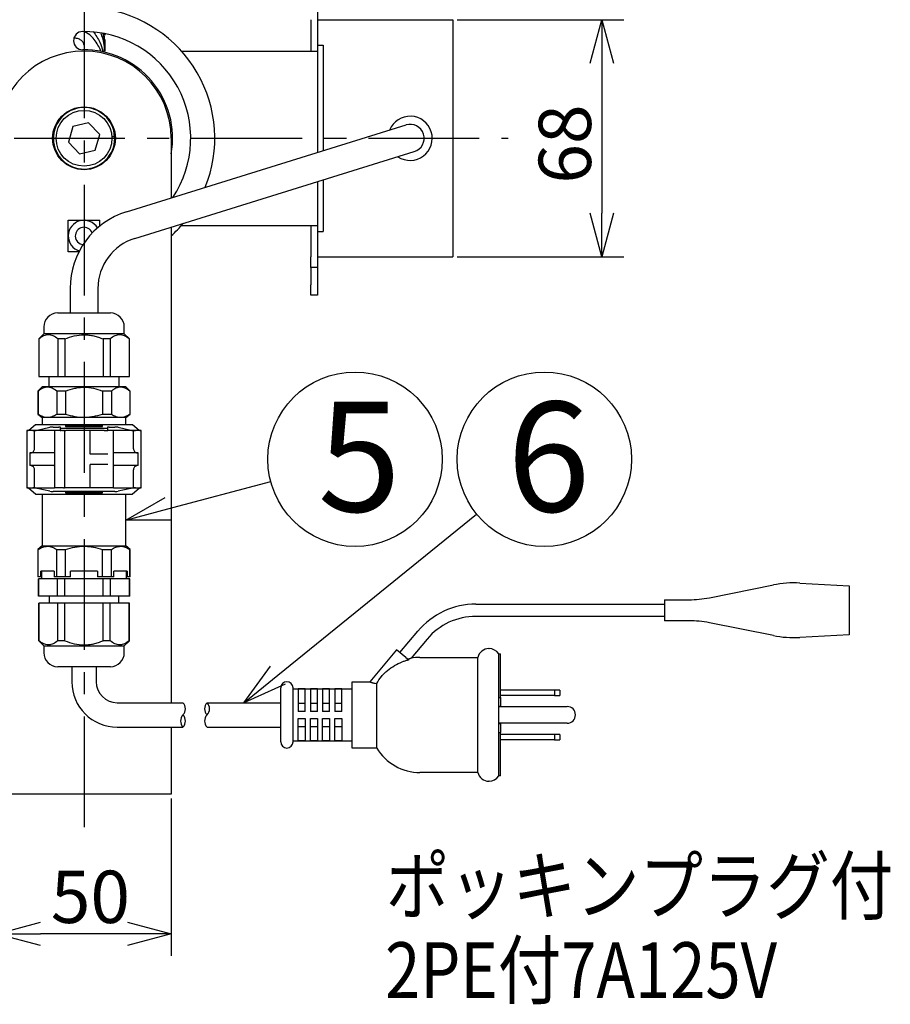
# Model space of a CAD drawing. Units: inches. Extents: x 1047 to 1458, y -2 to 284.
# Drawn here: x 1269 to 1319, y 119 to 175 of the extents above; entities that cross this region are included whole.
import ezdxf

# ---------------------------------------------------------------- set-up
doc = ezdxf.new("R2010")
doc.units = ezdxf.units.IN
doc.header["$LTSCALE"] = 0.2
doc.linetypes.add('CENTER', pattern=[50.8, 31.75, -6.35, 6.35, -6.35])
doc.styles.get("Standard").update_dxf_attribs({"font": 'txt.shx', "bigfont": 'bigfont.shx'})
doc.styles.add('高6.3', font='txt.shx', dxfattribs={"height": 6.3, "bigfont": 'bigfont.shx'})

msp = doc.modelspace()

# ---------------------------------------------------------------- linework, layer by layer
at = {"color": 3}
for p, q in [((1285.991, 177.544), (1285.991, 167.736)), ((1285.591, 175.344), (1285.591, 173.544)), ((1285.991, 175.344), (1293.751, 175.344)), ((1293.751, 175.344), (1293.751, 161.744)), ((1273.791, 174.009), (1273.749, 174.548)), ((1273.791, 174.453), (1273.784, 174.545)), ((1273.791, 174.546), (1273.791, 174.453)), ((1272.591, 173.891), (1272.591, 173.612)), ((1273.791, 174.215), (1273.791, 174.009)), ((1273.791, 174.009), (1273.791, 173.624)), ((1285.991, 173.884), (1286.311, 173.884)), ((1286.311, 173.884), (1286.311, 167.835)), ((1273.791, 173.624), (1273.791, 173.544)), ((1278.181, 173.544), (1285.991, 173.544)), ((1277.591, 168.544), (1277.591, 165.129)), ((1285.991, 166.06), (1285.991, 159.544)), ((1286.311, 166.16), (1286.311, 163.204)), ((1272.591, 163.477), (1272.591, 163.198)), ((1277.591, 163.454), (1277.591, 136.187)), ((1278.181, 163.544), (1285.991, 163.544)), ((1285.591, 163.544), (1285.591, 161.744)), ((1285.991, 163.204), (1286.311, 163.204)), ((1285.591, 161.144), (1285.591, 161.744)), ((1285.991, 161.744), (1293.751, 161.744)), ((1285.991, 161.144), (1285.591, 161.144)), ((1285.591, 161.144), (1285.591, 160.144)), ((1285.591, 159.544), (1285.591, 160.144)), ((1285.991, 159.544), (1285.591, 159.544)), ((1271.081, 158.531), (1272.591, 158.531)), ((1272.591, 158.531), (1274.101, 158.531)), ((1270.281, 157.731), (1270.281, 157.331)), ((1274.901, 157.331), (1274.901, 157.731)), ((1270.281, 157.331), (1269.991, 157.041)), ((1269.991, 157.041), (1269.991, 154.891)), ((1275.191, 157.041), (1274.901, 157.331)), ((1275.191, 154.891), (1275.191, 157.041)), ((1269.991, 154.891), (1270.571, 154.891)), ((1270.571, 154.891), (1270.571, 154.291)), ((1274.611, 154.291), (1274.611, 154.891)), ((1274.611, 154.891), (1275.191, 154.891)), ((1270.191, 154.291), (1269.951, 154.051)), ((1270.571, 154.291), (1270.191, 154.291)), ((1274.991, 154.291), (1274.611, 154.291)), ((1275.231, 154.051), (1274.991, 154.291)), ((1269.951, 154.051), (1269.951, 152.733)), ((1275.231, 152.733), (1275.231, 154.051)), ((1269.951, 152.733), (1270.191, 152.531)), ((1270.191, 152.531), (1270.191, 152.144)), ((1274.991, 152.531), (1275.231, 152.733)), ((1274.991, 152.144), (1274.991, 152.531)), ((1269.42, 151.814), (1269.811, 152.144)), ((1269.811, 152.144), (1275.371, 152.144)), ((1275.371, 152.144), (1275.762, 151.814)), ((1269.311, 151.784), (1269.311, 148.504)), ((1269.349, 151.784), (1269.311, 151.784)), ((1275.871, 151.784), (1275.833, 151.784)), ((1275.871, 148.504), (1275.871, 151.784)), ((1269.311, 148.504), (1269.349, 148.504)), ((1269.811, 148.144), (1269.42, 148.475)), ((1275.762, 148.475), (1275.371, 148.144)), ((1275.833, 148.504), (1275.871, 148.504)), ((1269.811, 148.144), (1275.371, 148.144)), ((1270.191, 148.144), (1270.191, 145.171)), ((1274.991, 145.171), (1274.991, 148.144)), ((1270.191, 145.171), (1269.951, 144.97)), ((1275.231, 144.97), (1274.991, 145.171)), ((1269.951, 144.97), (1269.951, 143.411)), ((1275.231, 143.411), (1275.231, 144.97)), ((1270.11, 143.411), (1269.951, 143.411)), ((1270.151, 143.731), (1270.11, 143.731)), ((1270.11, 143.411), (1270.11, 143.731)), ((1270.151, 143.731), (1270.151, 143.291)), ((1275.031, 143.291), (1275.031, 143.731)), ((1275.073, 143.731), (1275.031, 143.731)), ((1275.073, 143.731), (1275.073, 143.411)), ((1275.231, 143.411), (1275.214, 143.411)), ((1269.971, 143.291), (1269.971, 142.291)), ((1270.151, 143.291), (1269.971, 143.291)), ((1275.211, 143.291), (1275.031, 143.291)), ((1275.211, 142.291), (1275.211, 143.291)), ((1308.46, 142.203), (1312.129, 142.937)), ((1313.639, 143.044), (1316.477, 142.887)), ((1316.477, 142.887), (1316.477, 140.087)), ((1270.591, 142.291), (1269.971, 142.291)), ((1270.591, 142.291), (1270.591, 141.891)), ((1274.591, 141.891), (1274.591, 142.291)), ((1275.211, 142.291), (1274.591, 142.291)), ((1269.991, 141.891), (1269.991, 139.741)), ((1270.591, 141.891), (1269.991, 141.891)), ((1275.191, 141.891), (1274.591, 141.891)), ((1275.191, 139.741), (1275.191, 141.891)), ((1295.066, 141.837), (1305.877, 141.837)), ((1305.877, 142.087), (1307.283, 142.087)), ((1305.877, 142.087), (1305.877, 140.887)), ((1305.877, 141.137), (1295.066, 141.137)), ((1307.283, 140.887), (1305.877, 140.887)), ((1312.129, 140.036), (1308.46, 140.77)), ((1290.711, 139.065), (1291.733, 140.283)), ((1316.477, 140.087), (1313.639, 139.929)), ((1269.991, 139.741), (1270.281, 139.451)), ((1270.281, 139.451), (1270.281, 139.051)), ((1274.901, 139.451), (1275.191, 139.741)), ((1274.901, 139.051), (1274.901, 139.451)), ((1292.27, 139.833), (1291.353, 138.74)), ((1290.52, 139.225), (1288.977, 137.387)), ((1291.056, 138.775), (1290.52, 139.225)), ((1296.375, 138.987), (1296.477, 138.987)), ((1296.477, 136.487), (1296.477, 138.987)), ((1291.056, 138.775), (1291.219, 138.638)), ((1291.859, 138.787), (1295.177, 138.787)), ((1295.177, 132.187), (1295.177, 138.787)), ((1274.101, 138.251), (1271.081, 138.251)), ((1271.891, 138.251), (1271.891, 137.387)), ((1273.291, 138.251), (1273.291, 137.387)), ((1287.977, 137.387), (1288.977, 137.387)), ((1287.977, 133.587), (1287.977, 137.387)), ((1289.377, 133.587), (1289.377, 137.283)), ((1283.877, 133.937), (1283.877, 137.037)), ((1284.577, 136.987), (1287.977, 136.987)), ((1274.491, 136.187), (1278.267, 136.187)), ((1279.648, 136.187), (1283.877, 136.187)), ((1296.477, 136.487), (1296.477, 135.987)), ((1296.477, 135.987), (1296.477, 135.967)), ((1296.477, 135.007), (1296.477, 134.987)), ((1296.477, 134.987), (1296.477, 134.487)), ((1274.491, 134.787), (1278.267, 134.787)), ((1277.591, 134.787), (1277.591, 130.944)), ((1279.648, 134.787), (1283.877, 134.787)), ((1296.477, 131.987), (1296.477, 134.487)), ((1287.977, 133.987), (1284.577, 133.987)), ((1289.377, 133.587), (1287.977, 133.587)), ((1295.177, 132.187), (1291.859, 132.187)), ((1295.827, 131.687), (1295.809, 131.687)), ((1296.477, 131.987), (1296.375, 131.987)), ((1277.591, 130.944), (1267.591, 130.944))]:
    msp.add_line(p, q, dxfattribs=at)
at = {"color": 7, "linetype": 'CENTER'}
for p, q in [((1272.591, 176.044), (1272.591, 128.706)), ((1248.269, 168.544), (1296.913, 168.544))]:
    msp.add_line(p, q, dxfattribs=at)
at = {"color": 7}
for p, q in [((1294.001, 175.344), (1303.544, 175.344)), ((1302.294, 172.844), (1302.294, 164.244)), ((1272.856, 169.429), (1271.957, 169.216)), ((1273.49, 168.757), (1272.856, 169.429)), ((1271.957, 169.216), (1271.692, 168.332)), ((1275.028, 164.333), (1291.059, 169.308)), ((1271.692, 168.332), (1272.326, 167.659)), ((1273.225, 167.872), (1273.49, 168.757)), ((1274.348, 168.644), (1274.188, 168.644)), ((1274.351, 168.544), (1274.191, 168.544)), ((1272.326, 167.659), (1273.225, 167.872)), ((1275.502, 162.805), (1291.533, 167.78)), ((1294.001, 161.744), (1303.544, 161.744)), ((1271.791, 159.94), (1271.791, 158.531)), ((1273.391, 159.94), (1273.391, 158.531)), ((1270.002, 157.041), (1269.991, 157.041)), ((1270.002, 157.041), (1270.002, 154.891)), ((1274.901, 157.331), (1270.281, 157.331)), ((1271.5, 157.041), (1271.093, 157.041)), ((1271.093, 157.041), (1271.093, 154.891)), ((1271.5, 157.041), (1271.5, 154.891)), ((1274.089, 157.041), (1273.682, 157.041)), ((1273.682, 157.041), (1273.682, 154.891)), ((1274.089, 157.041), (1274.089, 154.891)), ((1275.191, 157.041), (1275.18, 157.041)), ((1275.18, 157.041), (1275.18, 154.891)), ((1270.571, 154.891), (1274.611, 154.891)), ((1274.611, 154.291), (1270.571, 154.291)), ((1269.968, 154.051), (1269.951, 154.051)), ((1269.968, 154.051), (1269.968, 152.733)), ((1271.536, 154.051), (1271.023, 154.051)), ((1271.023, 154.051), (1271.023, 152.733)), ((1271.536, 154.051), (1271.536, 152.733)), ((1274.159, 154.051), (1273.646, 154.051)), ((1273.646, 154.051), (1273.646, 152.733)), ((1274.159, 154.051), (1274.159, 152.733)), ((1275.231, 154.051), (1275.214, 154.051)), ((1275.214, 154.051), (1275.214, 152.733)), ((1269.951, 152.733), (1269.968, 152.733)), ((1274.991, 152.531), (1270.191, 152.531)), ((1271.023, 152.733), (1271.536, 152.733)), ((1273.646, 152.733), (1274.159, 152.733)), ((1275.214, 152.733), (1275.231, 152.733)), ((1269.913, 151.814), (1270.638, 151.977)), ((1270.821, 151.988), (1271.151, 151.988)), ((1271.251, 151.93), (1271.251, 151.978)), ((1271.251, 151.784), (1271.251, 151.93)), ((1271.351, 151.92), (1273.831, 151.92)), ((1271.531, 152.074), (1271.531, 152.024)), ((1273.651, 152.074), (1271.531, 152.074)), ((1271.531, 152.024), (1273.651, 152.024)), ((1273.651, 152.024), (1273.651, 152.074)), ((1273.931, 151.978), (1273.931, 151.93)), ((1273.931, 151.93), (1273.931, 151.784)), ((1274.031, 151.988), (1274.361, 151.988)), ((1274.544, 151.977), (1275.27, 151.814)), ((1269.753, 151.784), (1269.349, 151.784)), ((1269.753, 150.744), (1269.753, 151.784)), ((1270.895, 151.784), (1269.753, 151.784)), ((1270.895, 151.784), (1270.895, 148.504)), ((1270.895, 151.784), (1270.915, 151.784)), ((1271.22, 151.784), (1270.915, 151.784)), ((1271.22, 151.784), (1271.276, 151.784)), ((1271.355, 151.784), (1271.276, 151.784)), ((1271.355, 151.784), (1271.412, 151.784)), ((1271.471, 151.784), (1271.412, 151.784)), ((1271.471, 151.784), (1271.471, 148.504)), ((1271.471, 151.784), (1271.54, 151.784)), ((1272.94, 151.784), (1271.54, 151.784)), ((1272.94, 150.444), (1272.94, 151.784)), ((1273.742, 151.784), (1272.94, 151.784)), ((1273.742, 151.784), (1273.891, 151.784)), ((1273.906, 151.784), (1273.891, 151.784)), ((1273.906, 151.784), (1273.962, 151.784)), ((1274.267, 151.784), (1273.962, 151.784)), ((1274.267, 151.784), (1274.287, 151.784)), ((1274.287, 148.504), (1274.287, 151.784)), ((1275.429, 151.784), (1274.287, 151.784)), ((1275.429, 150.744), (1275.429, 151.784)), ((1275.833, 151.784), (1275.429, 151.784)), ((1269.491, 150.504), (1269.491, 149.784)), ((1270.857, 150.504), (1269.491, 150.504)), ((1269.531, 150.506), (1269.548, 150.507)), ((1273.962, 150.444), (1272.94, 150.444)), ((1275.691, 150.504), (1274.326, 150.504)), ((1275.634, 150.507), (1275.652, 150.506)), ((1275.691, 149.784), (1275.691, 150.504)), ((1270.857, 149.784), (1269.491, 149.784)), ((1269.548, 149.782), (1269.531, 149.783)), ((1273.962, 149.844), (1272.94, 149.844)), ((1272.94, 148.504), (1272.94, 149.844)), ((1275.691, 149.784), (1274.326, 149.784)), ((1275.651, 149.783), (1275.634, 149.782)), ((1269.753, 148.504), (1269.753, 149.544)), ((1275.429, 148.504), (1275.429, 149.544)), ((1269.349, 148.504), (1269.753, 148.504)), ((1269.753, 148.504), (1270.895, 148.504)), ((1270.638, 148.312), (1269.913, 148.475)), ((1270.915, 148.504), (1270.895, 148.504)), ((1271.22, 148.504), (1270.915, 148.504)), ((1271.276, 148.504), (1271.22, 148.504)), ((1271.355, 148.504), (1271.276, 148.504)), ((1271.412, 148.504), (1271.355, 148.504)), ((1271.412, 148.504), (1271.471, 148.504)), ((1271.54, 148.504), (1271.471, 148.504)), ((1272.94, 148.504), (1271.54, 148.504)), ((1273.742, 148.504), (1272.94, 148.504)), ((1273.891, 148.504), (1273.742, 148.504)), ((1273.906, 148.504), (1273.891, 148.504)), ((1273.962, 148.504), (1273.906, 148.504)), ((1274.267, 148.504), (1273.962, 148.504)), ((1274.287, 148.504), (1274.267, 148.504)), ((1274.287, 148.504), (1275.429, 148.504)), ((1275.27, 148.475), (1274.544, 148.312)), ((1275.429, 148.504), (1275.833, 148.504)), ((1277.407, 147.299), (1283.302, 148.864)), ((1274.361, 148.3), (1270.821, 148.3)), ((1271.531, 148.264), (1271.531, 148.214)), ((1273.651, 148.264), (1271.531, 148.264)), ((1271.531, 148.214), (1273.651, 148.214)), ((1273.651, 148.214), (1273.651, 148.264)), ((1283.705, 137.76), (1295.107, 146.997)), ((1270.191, 145.171), (1274.991, 145.171)), ((1269.951, 144.97), (1269.968, 144.97)), ((1269.968, 143.411), (1269.968, 144.97)), ((1271.023, 144.97), (1271.536, 144.97)), ((1271.023, 143.411), (1271.023, 144.97)), ((1271.536, 143.411), (1271.536, 144.97)), ((1273.646, 144.97), (1274.159, 144.97)), ((1273.646, 143.411), (1273.646, 144.97)), ((1274.159, 143.411), (1274.159, 144.97)), ((1275.214, 144.97), (1275.231, 144.97)), ((1275.214, 143.411), (1275.214, 144.97)), ((1270.881, 143.731), (1270.151, 143.731)), ((1270.881, 143.731), (1270.881, 143.411)), ((1271.82, 143.411), (1270.881, 143.411)), ((1273.363, 143.731), (1271.82, 143.731)), ((1271.82, 143.411), (1271.82, 143.731)), ((1273.363, 143.731), (1273.363, 143.411)), ((1274.301, 143.411), (1273.363, 143.411)), ((1275.031, 143.731), (1274.301, 143.731)), ((1274.301, 143.411), (1274.301, 143.731)), ((1275.214, 143.411), (1275.073, 143.411)), ((1269.982, 142.291), (1269.982, 143.291)), ((1275.031, 143.291), (1270.151, 143.291)), ((1271.078, 142.291), (1271.078, 143.291)), ((1271.496, 142.291), (1271.496, 143.291)), ((1273.687, 142.291), (1273.687, 143.291)), ((1274.104, 142.291), (1274.104, 143.291)), ((1275.2, 142.291), (1275.2, 143.291)), ((1274.591, 142.291), (1270.591, 142.291)), ((1270.002, 139.741), (1270.002, 141.891)), ((1274.591, 141.891), (1270.591, 141.891)), ((1271.093, 139.741), (1271.093, 141.891)), ((1271.5, 139.741), (1271.5, 141.891)), ((1273.682, 139.741), (1273.682, 141.891)), ((1274.089, 139.741), (1274.089, 141.891)), ((1275.18, 139.741), (1275.18, 141.891)), ((1270.002, 139.741), (1269.991, 139.741)), ((1270.281, 139.451), (1272.591, 139.451)), ((1271.5, 139.741), (1271.093, 139.741)), ((1272.591, 139.451), (1274.901, 139.451)), ((1274.089, 139.741), (1273.682, 139.741)), ((1275.191, 139.741), (1275.18, 139.741)), ((1295.809, 139.287), (1295.827, 139.287)), ((1296.375, 136.487), (1296.375, 138.987)), ((1284.577, 133.937), (1284.577, 137.037)), ((1284.877, 136.973), (1284.877, 135.687)), ((1285.277, 136.973), (1284.877, 136.973)), ((1285.277, 135.687), (1285.277, 136.973)), ((1285.577, 136.973), (1285.577, 135.687)), ((1285.977, 136.973), (1285.577, 136.973)), ((1285.977, 135.687), (1285.977, 136.973)), ((1286.277, 136.973), (1286.277, 135.687)), ((1286.677, 136.973), (1286.277, 136.973)), ((1286.677, 135.687), (1286.677, 136.973)), ((1286.977, 136.973), (1286.977, 135.687)), ((1287.377, 136.973), (1286.977, 136.973)), ((1287.377, 135.687), (1287.377, 136.973)), ((1299.577, 136.907), (1296.477, 136.907)), ((1299.577, 136.907), (1299.577, 136.607)), ((1299.877, 136.907), (1299.577, 136.907)), ((1299.877, 136.907), (1299.877, 136.607)), ((1284.877, 136.158), (1285.277, 136.158)), ((1285.577, 136.158), (1285.977, 136.158)), ((1286.277, 136.158), (1286.677, 136.158)), ((1286.977, 136.158), (1287.377, 136.158)), ((1296.375, 134.487), (1296.375, 136.487)), ((1296.375, 136.487), (1296.477, 136.487)), ((1299.577, 136.607), (1296.477, 136.607)), ((1299.577, 136.607), (1299.877, 136.607)), ((1285.277, 135.687), (1284.877, 135.687)), ((1285.977, 135.687), (1285.577, 135.687)), ((1286.677, 135.687), (1286.277, 135.687)), ((1287.377, 135.687), (1286.977, 135.687)), ((1296.375, 135.987), (1296.477, 135.987)), ((1296.375, 135.967), (1300.297, 135.967)), ((1284.877, 134), (1284.877, 135.287)), ((1284.877, 135.287), (1285.277, 135.287)), ((1285.277, 135.287), (1285.277, 134)), ((1285.577, 134), (1285.577, 135.287)), ((1285.577, 135.287), (1285.977, 135.287)), ((1285.977, 135.287), (1285.977, 134)), ((1286.277, 134), (1286.277, 135.287)), ((1286.277, 135.287), (1286.677, 135.287)), ((1286.677, 135.287), (1286.677, 134)), ((1286.977, 134), (1286.977, 135.287)), ((1286.977, 135.287), (1287.377, 135.287)), ((1287.377, 135.287), (1287.377, 134)), ((1300.297, 135.007), (1296.375, 135.007)), ((1296.375, 134.987), (1296.477, 134.987)), ((1284.877, 134.816), (1285.277, 134.816)), ((1285.577, 134.816), (1285.977, 134.816)), ((1286.277, 134.816), (1286.677, 134.816)), ((1286.977, 134.816), (1287.377, 134.816)), ((1296.375, 131.987), (1296.375, 134.487)), ((1296.375, 134.487), (1296.477, 134.487)), ((1299.577, 134.367), (1296.477, 134.367)), ((1299.577, 134.367), (1299.577, 134.067)), ((1299.877, 134.367), (1299.577, 134.367)), ((1299.877, 134.367), (1299.877, 134.067)), ((1285.277, 134), (1284.877, 134)), ((1285.977, 134), (1285.577, 134)), ((1286.677, 134), (1286.277, 134)), ((1287.377, 134), (1286.977, 134)), ((1299.577, 134.067), (1296.477, 134.067)), ((1299.577, 134.067), (1299.877, 134.067)), ((1277.591, 130.694), (1277.591, 121.682)), ((1275.091, 122.932), (1270.091, 122.932))]:
    msp.add_line(p, q, dxfattribs=at)
at = {"color": 0, "linetype": 'ByBlock', "lineweight": -2}
for p, q in [((1301.624, 172.844), (1302.294, 175.344)), ((1302.294, 175.344), (1302.964, 172.844)), ((1302.294, 175.344), (1302.294, 172.844)), ((1302.294, 161.744), (1301.624, 164.244)), ((1302.964, 164.244), (1302.294, 161.744)), ((1302.294, 161.744), (1302.294, 164.244)), ((1274.991, 146.658), (1277.236, 147.947)), ((1274.991, 146.658), (1277.407, 147.299)), ((1277.579, 146.652), (1274.991, 146.658)), ((1281.762, 136.187), (1283.283, 138.281)), ((1281.762, 136.187), (1283.705, 137.76)), ((1284.126, 137.24), (1281.762, 136.187)), ((1267.591, 122.932), (1270.091, 123.602)), ((1275.091, 123.602), (1277.591, 122.932)), ((1270.091, 122.262), (1267.591, 122.932)), ((1267.591, 122.932), (1270.091, 122.932)), ((1277.591, 122.932), (1275.091, 122.262)), ((1277.591, 122.932), (1275.091, 122.932))]:
    msp.add_line(p, q, dxfattribs=at)
at = {"color": 7}
for radius in [1.8, 1.6]:
    msp.add_circle((1272.591, 168.544), radius, dxfattribs=at)
for centre in [(1288.136, 150.144), (1298.992, 150.144)]:
    msp.add_circle(centre, 5)
at = {"color": 3}
for centre, radius, start, end in [((1272.591, 168.544), 7.5, 338.0043, 82.1737), ((1272.511, 174.144), 0.52, 90.8185, 270.8185), ((1272.591, 168.544), 6.12, 326.4223, 90.8185), ((1272.591, 168.544), 5, 0, 180), ((1272.591, 168.544), 5.08, 349.8183, 90.8185), ((1272.591, 162.944), 0.9, 30.7368, 252.6045), ((1272.591, 162.944), 0.5, 19.8328, 263.5085), ((1272.591, 168.544), 7.5, 311.8103, 319.4772), ((1271.081, 157.731), 0.8, 90, 180), ((1274.101, 157.731), 0.8, 0, 90), ((1313.306, 137.054), 6, 86.8202, 101.3099), ((1295.066, 137.487), 4.35, 90, 140), ((1307.283, 148.087), 6, 270, 281.3099), ((1295.066, 137.487), 3.65, 90, 140), ((1307.283, 134.887), 6, 78.6901, 90), ((1313.306, 145.92), 6, 258.6901, 273.1798), ((1271.081, 139.051), 0.8, 180, 270), ((1274.101, 139.051), 0.8, 270, 0), ((1295.809, 138.637), 0.65, 90, 166.6576), ((1295.827, 138.637), 0.65, 32.579, 90), ((1291.859, 135.887), 2.9, 90, 100.0752), ((1274.491, 137.387), 2.6, 180, 270), ((1274.491, 137.387), 1.2, 180, 270), ((1284.227, 137.037), 0.35, 0, 90), ((1284.227, 133.937), 0.35, 180, 270), ((1284.227, 133.937), 0.35, 270, 0), ((1291.859, 135.087), 2.9, 211.1474, 270), ((1295.809, 132.337), 0.65, 193.3424, 270), ((1295.827, 132.337), 0.65, 270, 327.421)]:
    msp.add_arc(centre, radius, start, end, dxfattribs=at)
at = {"color": 7}
for centre, radius, start, end in [((1272.591, 168.544), 1.76, 3.2572, 0), ((1272.591, 168.544), 1.76, 0, 3.2572), ((1276.391, 159.94), 4.6, 107.2404, 180), ((1276.391, 159.94), 3, 107.2404, 180), ((1269.511, 150.744), 0.24, 270, 274.7862), ((1275.671, 150.744), 0.24, 265.3172, 270), ((1269.511, 149.544), 0.24, 85.3172, 90), ((1275.671, 149.544), 0.24, 90, 94.7862), ((1284.227, 137.037), 0.35, 90, 180), ((1300.297, 135.487), 0.48, 0, 90), ((1300.297, 135.487), 0.48, 270, 0)]:
    msp.add_arc(centre, radius, start, end, dxfattribs=at)
for centre, radius, start, end in [((1291.296, 168.544), 1.267, 236.4072, 158.0735), ((1291.296, 168.544), 0.8, 287.2404, 107.2404), ((1277.9, 135.837), 0.507, 316.3972, 43.6028), ((1280.015, 135.837), 0.507, 136.3972, 223.6028), ((1279.28, 135.837), 0.507, 316.3972, 43.6028), ((1278.635, 135.137), 0.507, 136.3972, 223.6028), ((1277.9, 135.137), 0.507, 316.3972, 43.6028), ((1280.015, 135.137), 0.507, 136.3972, 223.6028)]:
    msp.add_arc(centre, radius, start, end)
for centre, major_axis, ratio, start_param, end_param in [((1270.821, 151.968), (0.2, 0), 0.1, 1.570796, 2.721341), ((1271.151, 151.978), (0.1, 0), 0.1, 0, 1.570796), ((1271.351, 151.93), (0.1, 0), 0.1, 3.141593, 4.712389), ((1273.831, 151.93), (0.1, 0), 0.1, 4.712389, 6.283185), ((1274.031, 151.978), (0.1, 0), 0.1, 1.570796, 3.141593), ((1274.361, 151.968), (0.2, 0), 0.1, 0.420252, 1.570796), ((1269.646, 157.784), (0, 6), 0.446875, 3.141593, 3.241261), ((1275.536, 157.784), (0, 6), 0.446875, 3.041924, 3.141593), ((1269.646, 142.504), (0, 6), 0.446875, 6.183517, 6.283185), ((1275.536, 142.504), (0, 6), 0.446875, 0, 0.099669), ((1270.821, 148.32), (0.2, 0), 0.1, 3.561845, 4.712389), ((1274.361, 148.32), (0.2, 0), 0.1, 4.712389, 5.862933)]:
    msp.add_ellipse(centre, major_axis=major_axis, ratio=ratio, start_param=start_param, end_param=end_param, dxfattribs=at)
at = {"color": 3}
for centre, start_param, end_param in [((1269.349, 157.784), 3.141593, 3.241261), ((1275.833, 157.784), 3.041924, 3.141593), ((1269.349, 142.504), 6.183517, 6.283185), ((1275.833, 142.504), 0, 0.099669)]:
    msp.add_ellipse(centre, major_axis=(0, 6), ratio=0.118495, start_param=start_param, end_param=end_param, dxfattribs=at)
for points, knots in [([(1273.115, 174.277), (1273.078, 174.322), (1272.959, 174.466), (1272.773, 174.575), (1272.644, 174.651)], [0, 0, 0, 0, 0.309641, 1, 1, 1, 1]), ([(1273.115, 174.672), (1273.258, 174.468), (1273.513, 174.106), (1273.625, 173.715), (1273.674, 173.544)], [0, 0, 0, 0, 0.562648, 1, 1, 1, 1]), ([(1273.772, 173.544), (1273.765, 173.701), (1273.749, 174.048), (1273.636, 174.381), (1273.574, 174.564)], [0, 0, 0, 0, 0.4524428, 1, 1, 1, 1]), ([(1273.661, 174.556), (1273.686, 174.475), (1273.782, 174.17), (1273.787, 173.855), (1273.791, 173.624)], [0, 0, 0, 0, 0.266384, 1, 1, 1, 1]), ([(1272.591, 173.891), (1272.591, 173.917), (1272.587, 173.943), (1272.572, 173.995), (1272.56, 174.02), (1272.53, 174.068), (1272.512, 174.091), (1272.468, 174.134), (1272.443, 174.154), (1272.388, 174.191), (1272.357, 174.207), (1272.292, 174.236), (1272.257, 174.248), (1272.184, 174.267), (1272.147, 174.274), (1272.069, 174.283), (1272.03, 174.285), (1271.991, 174.285)], [0, 0, 0, 0, 0.125, 0.125, 0.25, 0.25, 0.375, 0.375, 0.5, 0.5, 0.625, 0.625, 0.75, 0.75, 0.875, 0.875, 1, 1, 1, 1]), ([(1273.544, 173.544), (1273.533, 173.579), (1273.449, 173.837), (1273.27, 174.073), (1273.115, 174.277)], [0, 0, 0, 0, 0.135151, 1, 1, 1, 1]), ([(1271.691, 163.844), (1271.768, 163.844), (1272.032, 163.844), (1272.338, 163.844), (1272.566, 163.844), (1272.591, 163.844)], [0, 0, 0, 0, 0.266467, 0.917841, 1, 1, 1, 1]), ([(1271.691, 162.944), (1271.691, 162.97), (1271.691, 163.197), (1271.691, 163.503), (1271.691, 163.768), (1271.691, 163.844)], [0, 0, 0, 0, 0.082158, 0.733532, 1, 1, 1, 1]), ([(1272.591, 163.844), (1272.699, 163.844), (1272.918, 163.844), (1273.217, 163.844), (1273.406, 163.844), (1273.491, 163.844)], [0, 0, 0, 0, 0.347178, 0.705007, 1, 1, 1, 1]), ([(1273.491, 163.511), (1273.491, 163.545), (1273.491, 163.658), (1273.491, 163.768), (1273.491, 163.844)], [0.6185632, 0.6185632, 0.6185632, 0.6185632, 0.7335322, 1, 1, 1, 1]), ([(1271.691, 162.044), (1271.691, 162.13), (1271.691, 162.315), (1271.691, 162.615), (1271.691, 162.834), (1271.691, 162.944)], [0, 0, 0, 0, 0.294998, 0.643432, 1, 1, 1, 1]), ([(1272.301, 162.044), (1272.172, 162.044), (1271.965, 162.044), (1271.768, 162.044), (1271.691, 162.044)], [0.3140539, 0.3140539, 0.3140539, 0.3140539, 0.7335326, 1, 1, 1, 1]), ([(1289.377, 137.283), (1289.456, 137.427), (1289.547, 137.563), (1289.703, 137.753), (1289.758, 137.814), (1289.874, 137.931), (1289.935, 137.986), (1290.123, 138.142), (1290.257, 138.234), (1290.542, 138.396), (1290.691, 138.465), (1290.845, 138.524)], [0, 0, 0, 0, 0.25, 0.25, 0.375, 0.375, 0.5, 0.5, 0.75, 0.75, 1, 1, 1, 1]), ([(1291.219, 138.638), (1291.155, 138.624), (1291.092, 138.607), (1290.967, 138.568), (1290.906, 138.547), (1290.845, 138.524)], [0, 0, 0, 0, 0.5, 0.5, 1, 1, 1, 1]), ([(1291.158, 138.69), (1291.158, 138.69), (1291.193, 138.7), (1291.256, 138.718), (1291.321, 138.734), (1291.353, 138.742), (1291.352, 138.742), (1291.351, 138.742)], [0, 0, 0, 0, 0.000916, 0.354171, 0.65316, 0.874512, 1, 1, 1, 1]), ([(1288.977, 137.387), (1288.977, 137.387), (1288.986, 137.383), (1289.013, 137.374), (1289.025, 137.37), (1289.052, 137.361), (1289.067, 137.356), (1289.102, 137.345), (1289.122, 137.339), (1289.165, 137.327), (1289.188, 137.321), (1289.262, 137.304), (1289.317, 137.292), (1289.377, 137.283)], [0, 0, 0, 0, 0.25, 0.25, 0.375, 0.375, 0.5, 0.5, 0.625, 0.625, 0.75, 0.75, 1, 1, 1, 1])]:
    msp.add_open_spline(points, degree=3, knots=knots, dxfattribs=at)
at = {"color": 7}
for points, knots in [([(1271.093, 157.041), (1271.006, 157.114), (1270.917, 157.174), (1270.781, 157.237), (1270.735, 157.253), (1270.665, 157.27), (1270.642, 157.274), (1270.595, 157.28), (1270.571, 157.281), (1270.453, 157.281), (1270.361, 157.259), (1270.179, 157.175), (1270.089, 157.115), (1270.002, 157.041)], [0, 0, 0, 0, 0.25, 0.25, 0.375, 0.375, 0.4375, 0.4375, 0.5, 0.5, 0.75, 0.75, 1, 1, 1, 1]), ([(1271.5, 157.041), (1271.672, 157.114), (1271.852, 157.175), (1272.216, 157.258), (1272.401, 157.281), (1272.685, 157.281), (1272.779, 157.276), (1272.965, 157.254), (1273.057, 157.238), (1273.239, 157.196), (1273.329, 157.17), (1273.507, 157.111), (1273.596, 157.078), (1273.682, 157.041)], [0, 0, 0, 0, 0.25, 0.25, 0.5, 0.5, 0.625, 0.625, 0.75, 0.75, 0.875, 0.875, 1, 1, 1, 1]), ([(1275.18, 157.041), (1275.093, 157.114), (1275.005, 157.174), (1274.869, 157.237), (1274.823, 157.253), (1274.753, 157.27), (1274.73, 157.274), (1274.682, 157.28), (1274.659, 157.281), (1274.541, 157.281), (1274.448, 157.259), (1274.266, 157.175), (1274.177, 157.115), (1274.089, 157.041)], [0, 0, 0, 0, 0.25, 0.25, 0.375, 0.375, 0.4375, 0.4375, 0.5, 0.5, 0.75, 0.75, 1, 1, 1, 1]), ([(1271.023, 154.051), (1270.938, 154.119), (1270.852, 154.174), (1270.721, 154.231), (1270.676, 154.246), (1270.587, 154.266), (1270.541, 154.271), (1270.404, 154.271), (1270.315, 154.251), (1270.183, 154.194), (1270.14, 154.17), (1270.053, 154.116), (1270.01, 154.085), (1269.968, 154.051)], [0, 0, 0, 0, 0.25, 0.25, 0.375, 0.375, 0.5, 0.5, 0.75, 0.75, 0.875, 0.875, 1, 1, 1, 1]), ([(1271.536, 154.051), (1271.703, 154.118), (1271.878, 154.174), (1272.143, 154.232), (1272.232, 154.247), (1272.412, 154.266), (1272.503, 154.272), (1272.775, 154.271), (1272.953, 154.251), (1273.305, 154.174), (1273.479, 154.118), (1273.646, 154.051)], [0, 0, 0, 0, 0.25, 0.25, 0.375, 0.375, 0.5, 0.5, 0.75, 0.75, 1, 1, 1, 1]), ([(1275.214, 154.051), (1275.13, 154.119), (1275.044, 154.174), (1274.912, 154.231), (1274.868, 154.246), (1274.778, 154.266), (1274.733, 154.271), (1274.596, 154.271), (1274.507, 154.251), (1274.375, 154.194), (1274.331, 154.17), (1274.245, 154.116), (1274.202, 154.085), (1274.159, 154.051)], [0, 0, 0, 0, 0.25, 0.25, 0.375, 0.375, 0.5, 0.5, 0.75, 0.75, 0.875, 0.875, 1, 1, 1, 1]), ([(1269.968, 152.733), (1270.053, 152.675), (1270.14, 152.629), (1270.315, 152.566), (1270.403, 152.548), (1270.538, 152.548), (1270.584, 152.552), (1270.674, 152.569), (1270.718, 152.581), (1270.85, 152.629), (1270.937, 152.675), (1271.023, 152.733)], [0, 0, 0, 0, 0.25, 0.25, 0.5, 0.5, 0.625, 0.625, 0.75, 0.75, 1, 1, 1, 1]), ([(1271.536, 152.733), (1271.706, 152.676), (1271.881, 152.629), (1272.233, 152.565), (1272.411, 152.548), (1272.679, 152.548), (1272.769, 152.552), (1272.949, 152.569), (1273.038, 152.581), (1273.303, 152.629), (1273.476, 152.676), (1273.646, 152.733)], [0, 0, 0, 0, 0.25, 0.25, 0.5, 0.5, 0.625, 0.625, 0.75, 0.75, 1, 1, 1, 1]), ([(1274.159, 152.733), (1274.245, 152.675), (1274.331, 152.629), (1274.506, 152.566), (1274.595, 152.548), (1274.73, 152.548), (1274.775, 152.552), (1274.865, 152.569), (1274.91, 152.581), (1275.042, 152.629), (1275.129, 152.675), (1275.214, 152.733)], [0, 0, 0, 0, 0.25, 0.25, 0.5, 0.5, 0.625, 0.625, 0.75, 0.75, 1, 1, 1, 1]), ([(1269.548, 150.507), (1269.575, 150.511), (1269.601, 150.52), (1269.65, 150.546), (1269.672, 150.563), (1269.71, 150.606), (1269.726, 150.63), (1269.747, 150.685), (1269.753, 150.714), (1269.753, 150.744)], [0, 0, 0, 0, 0.25, 0.25, 0.5, 0.5, 0.75, 0.75, 1, 1, 1, 1]), ([(1275.429, 150.744), (1275.429, 150.714), (1275.435, 150.685), (1275.456, 150.631), (1275.472, 150.606), (1275.51, 150.564), (1275.533, 150.546), (1275.581, 150.52), (1275.607, 150.511), (1275.634, 150.507)], [0, 0, 0, 0, 0.25, 0.25, 0.5, 0.5, 0.75, 0.75, 1, 1, 1, 1]), ([(1269.753, 149.544), (1269.753, 149.574), (1269.747, 149.604), (1269.726, 149.658), (1269.71, 149.683), (1269.672, 149.725), (1269.65, 149.743), (1269.601, 149.769), (1269.575, 149.777), (1269.548, 149.782)], [0, 0, 0, 0, 0.25, 0.25, 0.5, 0.5, 0.75, 0.75, 1, 1, 1, 1]), ([(1275.634, 149.782), (1275.607, 149.777), (1275.581, 149.769), (1275.532, 149.743), (1275.51, 149.725), (1275.472, 149.683), (1275.457, 149.658), (1275.435, 149.604), (1275.429, 149.574), (1275.429, 149.544)], [0, 0, 0, 0, 0.25, 0.25, 0.5, 0.5, 0.75, 0.75, 1, 1, 1, 1]), ([(1269.968, 144.97), (1270.053, 145.027), (1270.14, 145.074), (1270.315, 145.137), (1270.403, 145.154), (1270.538, 145.155), (1270.584, 145.151), (1270.674, 145.134), (1270.718, 145.122), (1270.85, 145.074), (1270.937, 145.028), (1271.023, 144.97)], [0, 0, 0, 0, 0.25, 0.25, 0.5, 0.5, 0.625, 0.625, 0.75, 0.75, 1, 1, 1, 1]), ([(1271.536, 144.97), (1271.706, 145.027), (1271.881, 145.074), (1272.233, 145.138), (1272.411, 145.155), (1272.679, 145.155), (1272.769, 145.151), (1272.949, 145.134), (1273.038, 145.122), (1273.303, 145.074), (1273.476, 145.027), (1273.646, 144.97)], [0, 0, 0, 0, 0.25, 0.25, 0.5, 0.5, 0.625, 0.625, 0.75, 0.75, 1, 1, 1, 1]), ([(1274.159, 144.97), (1274.245, 145.027), (1274.331, 145.074), (1274.506, 145.137), (1274.595, 145.154), (1274.73, 145.155), (1274.775, 145.151), (1274.865, 145.134), (1274.91, 145.122), (1275.042, 145.074), (1275.129, 145.028), (1275.214, 144.97)], [0, 0, 0, 0, 0.25, 0.25, 0.5, 0.5, 0.625, 0.625, 0.75, 0.75, 1, 1, 1, 1]), ([(1271.093, 139.741), (1271.006, 139.668), (1270.917, 139.608), (1270.781, 139.546), (1270.735, 139.529), (1270.665, 139.513), (1270.642, 139.509), (1270.595, 139.503), (1270.571, 139.501), (1270.453, 139.501), (1270.361, 139.524), (1270.179, 139.607), (1270.089, 139.668), (1270.002, 139.741)], [0, 0, 0, 0, 0.25, 0.25, 0.375, 0.375, 0.4375, 0.4375, 0.5, 0.5, 0.75, 0.75, 1, 1, 1, 1]), ([(1271.5, 139.741), (1271.672, 139.669), (1271.852, 139.608), (1272.216, 139.524), (1272.401, 139.502), (1272.685, 139.501), (1272.779, 139.507), (1272.965, 139.529), (1273.057, 139.545), (1273.239, 139.587), (1273.329, 139.613), (1273.507, 139.672), (1273.596, 139.705), (1273.682, 139.741)], [0, 0, 0, 0, 0.25, 0.25, 0.5, 0.5, 0.625, 0.625, 0.75, 0.75, 0.875, 0.875, 1, 1, 1, 1]), ([(1275.18, 139.741), (1275.093, 139.668), (1275.005, 139.608), (1274.869, 139.546), (1274.823, 139.529), (1274.753, 139.513), (1274.73, 139.509), (1274.682, 139.503), (1274.659, 139.501), (1274.541, 139.501), (1274.448, 139.524), (1274.266, 139.607), (1274.177, 139.668), (1274.089, 139.741)], [0, 0, 0, 0, 0.25, 0.25, 0.375, 0.375, 0.4375, 0.4375, 0.5, 0.5, 0.75, 0.75, 1, 1, 1, 1])]:
    msp.add_open_spline(points, degree=3, knots=knots, dxfattribs=at)
for points in [[(1270.895, 150.514), (1270.883, 150.507), (1270.87, 150.504), (1270.857, 150.504)], [(1274.326, 150.504), (1274.312, 150.504), (1274.3, 150.507), (1274.287, 150.514)], [(1270.857, 149.784), (1270.87, 149.784), (1270.883, 149.781), (1270.895, 149.775)], [(1274.287, 149.775), (1274.3, 149.781), (1274.312, 149.784), (1274.326, 149.784)]]:
    msp.add_open_spline(points, degree=3, dxfattribs=at)

# ---------------------------------------------------------------- texts
at = {"color": 4}
msp.add_text('68', height=3, rotation=90, dxfattribs=at).set_placement((1301.669, 165.944))
at = {"color": 4, "style": '高6.3'}
for s, p in [('6', (1296.852, 147.14)), ('5', (1285.995, 147.14))]:
    msp.add_text(s, height=6.3, dxfattribs=at).set_placement(p)
at = {"color": 4, "width": 0.833333}
for s, p in [('ポッキンプラグ付', (1289.898, 124.089)), ('2PE付7A125V', (1289.857, 119.253))]:
    msp.add_text(s, height=3.2, dxfattribs=at).set_placement(p)
at = {"color": 4}
msp.add_text('50', height=3, dxfattribs=at).set_placement((1270.686, 123.557))

doc.saveas('drawing.dxf')
